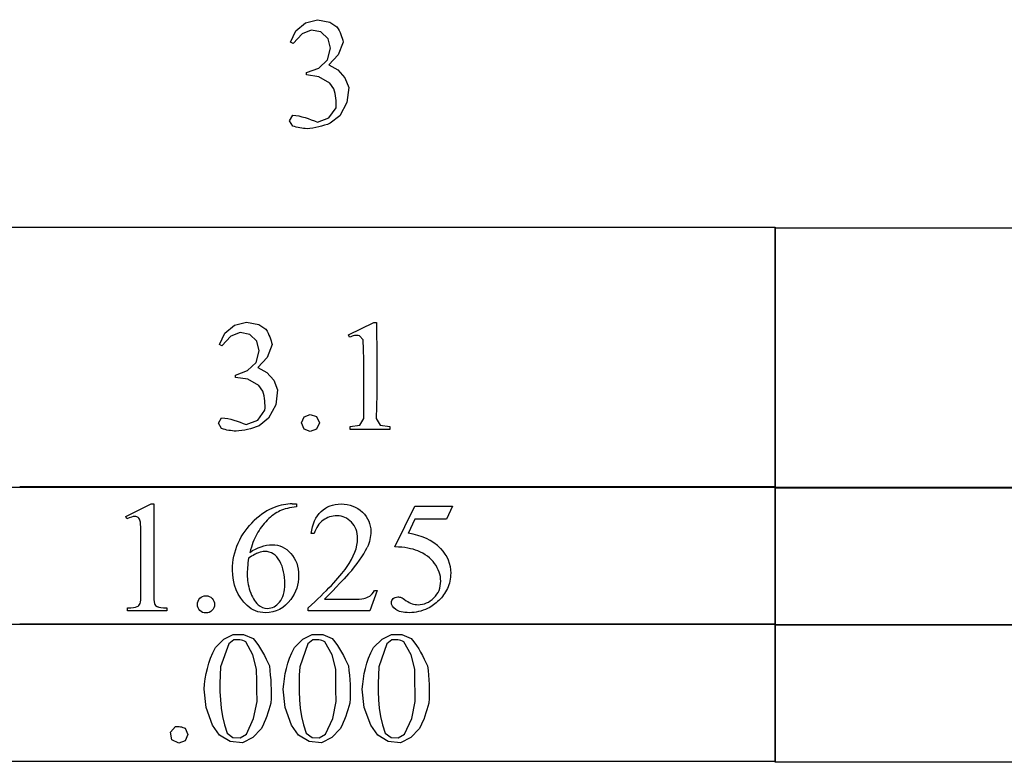
# Model space of a CAD drawing. Units: inches. Extents: x 0.21 to 8.97, y -1 to 3.88.
# Drawn here: x 5.42 to 6.46, y 1.03 to 1.82 of the extents above; entities that cross this region are included whole.
import ezdxf

# ---------------------------------------------------------------- set-up
doc = ezdxf.new("R2010")
doc.units = ezdxf.units.IN
doc.header["$MEASUREMENT"] = 0
doc.layers.add('MMDS16 v1_0', color=7, linetype='Continuous')

msp = doc.modelspace()

# ---------------------------------------------------------------- linework, layer by layer
at = {"layer": 'MMDS16 v1_0'}
for p, q in [((5.7101, 1.8049), (5.7204, 1.8134)), ((5.7204, 1.8134), (5.7332, 1.8167)), ((5.7332, 1.8167), (5.7463, 1.8142)), ((5.7463, 1.8142), (5.7537, 1.8092)), ((5.7537, 1.8092), (5.755, 1.8071)), ((5.7044, 1.7929), (5.7101, 1.8049)), ((5.7167, 1.8018), (5.7071, 1.7916)), ((5.7264, 1.8057), (5.7167, 1.8018)), ((5.7367, 1.8038), (5.7264, 1.8057)), ((5.7443, 1.7965), (5.7367, 1.8038)), ((5.755, 1.8071), (5.7561, 1.8051)), ((5.7561, 1.8051), (5.7571, 1.8031)), ((5.7571, 1.8031), (5.758, 1.801)), ((5.758, 1.801), (5.7587, 1.799)), ((5.7587, 1.799), (5.7594, 1.797)), ((5.7071, 1.7916), (5.7044, 1.7929)), ((5.7468, 1.7864), (5.7443, 1.7965)), ((5.7604, 1.7929), (5.7552, 1.7793)), ((5.7594, 1.797), (5.7599, 1.7949)), ((5.7599, 1.7949), (5.7604, 1.7929)), ((5.7436, 1.774), (5.7468, 1.7864)), ((5.7552, 1.7793), (5.7452, 1.7688)), ((5.7344, 1.7652), (5.7436, 1.774)), ((5.7452, 1.7688), (5.7548, 1.7634)), ((5.7214, 1.7606), (5.7344, 1.7652)), ((5.7214, 1.7581), (5.7214, 1.7606)), ((5.7346, 1.7561), (5.7214, 1.7581)), ((5.7462, 1.7495), (5.7346, 1.7561)), ((5.7548, 1.7634), (5.7622, 1.755)), ((5.7505, 1.7434), (5.7462, 1.7495)), ((5.7622, 1.755), (5.7663, 1.7447)), ((5.7513, 1.7409), (5.7505, 1.7434)), ((5.7519, 1.7384), (5.7513, 1.7409)), ((5.7523, 1.7358), (5.7519, 1.7384)), ((5.7526, 1.7333), (5.7523, 1.7358)), ((5.7663, 1.7447), (5.7644, 1.7288)), ((5.7528, 1.7308), (5.7526, 1.7333)), ((5.7528, 1.7283), (5.7528, 1.7308)), ((5.7528, 1.7258), (5.7528, 1.7283)), ((5.7528, 1.7233), (5.7528, 1.7258)), ((5.7644, 1.7288), (5.7567, 1.7148)), ((5.7034, 1.7095), (5.7068, 1.7152)), ((5.7068, 1.7152), (5.7101, 1.715)), ((5.7101, 1.715), (5.7134, 1.7145)), ((5.7134, 1.7145), (5.7166, 1.7137)), ((5.7453, 1.7127), (5.7528, 1.7233)), ((5.7567, 1.7148), (5.7467, 1.7068)), ((5.7068, 1.7038), (5.7034, 1.7095)), ((5.7087, 1.7032), (5.7068, 1.7038)), ((5.7166, 1.7137), (5.7199, 1.7128)), ((5.7199, 1.7128), (5.7232, 1.7117)), ((5.7232, 1.7117), (5.7265, 1.7105)), ((5.7265, 1.7105), (5.7298, 1.7093)), ((5.7298, 1.7093), (5.733, 1.7081)), ((5.733, 1.7081), (5.7453, 1.7127)), ((5.7375, 1.7037), (5.7344, 1.7029)), ((5.7405, 1.7046), (5.7375, 1.7037)), ((5.7436, 1.7056), (5.7405, 1.7046)), ((5.7467, 1.7068), (5.7436, 1.7056)), ((5.7106, 1.7027), (5.7087, 1.7032)), ((5.7125, 1.7022), (5.7106, 1.7027)), ((5.7144, 1.7018), (5.7125, 1.7022)), ((5.7163, 1.7015), (5.7144, 1.7018)), ((5.7182, 1.7013), (5.7163, 1.7015)), ((5.7201, 1.7011), (5.7182, 1.7013)), ((5.722, 1.701), (5.7201, 1.7011)), ((5.7251, 1.7013), (5.722, 1.701)), ((5.7282, 1.7017), (5.7251, 1.7013)), ((5.7313, 1.7023), (5.7282, 1.7017)), ((5.7344, 1.7029), (5.7313, 1.7023)), ((5.3024, 1.5965), (6.219, 1.5965)), ((6.219, 1.5965), (6.219, 1.3202)), ((6.219, 1.5959), (7.1356, 1.5959)), ((6.219, 1.5613), (6.219, 1.5959)), ((6.219, 1.5268), (6.219, 1.5613)), ((6.219, 1.4922), (6.219, 1.5268)), ((5.6449, 1.4923), (5.6578, 1.4956)), ((5.6578, 1.4956), (5.6708, 1.4931)), ((5.766, 1.4821), (5.793, 1.4953)), ((5.793, 1.4953), (5.7957, 1.4953)), ((5.7957, 1.4953), (5.7957, 1.4825)), ((5.6346, 1.4839), (5.6449, 1.4923)), ((5.6509, 1.4847), (5.6412, 1.4807)), ((5.6612, 1.4827), (5.6509, 1.4847)), ((5.6708, 1.4931), (5.6782, 1.4881)), ((5.6782, 1.4881), (5.6795, 1.4861)), ((5.6795, 1.4861), (5.6806, 1.484)), ((6.219, 1.4577), (6.219, 1.4922)), ((5.629, 1.4719), (5.6346, 1.4839)), ((5.6412, 1.4807), (5.6317, 1.4705)), ((5.6688, 1.4755), (5.6612, 1.4827)), ((5.6713, 1.4653), (5.6688, 1.4755)), ((5.6806, 1.484), (5.6816, 1.482)), ((5.6816, 1.482), (5.6825, 1.48)), ((5.6825, 1.48), (5.6833, 1.4779)), ((5.6833, 1.4779), (5.6839, 1.4759)), ((5.6839, 1.4759), (5.6844, 1.4739)), ((5.6844, 1.4739), (5.6849, 1.4718)), ((5.7672, 1.4796), (5.766, 1.4821)), ((5.7685, 1.4802), (5.7672, 1.4796)), ((5.7698, 1.4807), (5.7685, 1.4802)), ((5.7711, 1.4811), (5.7698, 1.4807)), ((5.7724, 1.4814), (5.7711, 1.4811)), ((5.7737, 1.4815), (5.7724, 1.4814)), ((5.7751, 1.4816), (5.7737, 1.4815)), ((5.7764, 1.4815), (5.7751, 1.4816)), ((5.7777, 1.4813), (5.7764, 1.4815)), ((5.7814, 1.477), (5.7777, 1.4813)), ((5.7818, 1.4665), (5.7814, 1.477)), ((5.7957, 1.4825), (5.7959, 1.4698)), ((5.6317, 1.4705), (5.629, 1.4719)), ((5.6681, 1.453), (5.6713, 1.4653)), ((5.6849, 1.4718), (5.6798, 1.4582)), ((5.7821, 1.4561), (5.7818, 1.4665)), ((5.7959, 1.4698), (5.796, 1.457)), ((5.6589, 1.4442), (5.6681, 1.453)), ((5.6798, 1.4582), (5.6697, 1.4477)), ((5.7822, 1.4456), (5.7821, 1.4561)), ((5.796, 1.457), (5.7961, 1.4443)), ((6.219, 1.4231), (6.219, 1.4577)), ((5.6459, 1.4395), (5.6589, 1.4442)), ((5.6697, 1.4477), (5.6794, 1.4423)), ((5.6794, 1.4423), (5.6867, 1.434)), ((5.7822, 1.4351), (5.7822, 1.4456)), ((5.7961, 1.4443), (5.7961, 1.4315)), ((5.6459, 1.4392), (5.6459, 1.4395)), ((5.6459, 1.4389), (5.6459, 1.4392)), ((5.6459, 1.4386), (5.6459, 1.4389)), ((5.6459, 1.4383), (5.6459, 1.4386)), ((5.6459, 1.4379), (5.6459, 1.4383)), ((5.6459, 1.4376), (5.6459, 1.4379)), ((5.6459, 1.4373), (5.6459, 1.4376)), ((5.6459, 1.437), (5.6459, 1.4373)), ((5.6591, 1.4351), (5.6459, 1.437)), ((5.6707, 1.4284), (5.6591, 1.4351)), ((5.6867, 1.434), (5.6908, 1.4237)), ((5.7822, 1.4247), (5.7822, 1.4351)), ((5.6751, 1.4223), (5.6707, 1.4284)), ((5.6758, 1.4198), (5.6751, 1.4223)), ((5.6908, 1.4237), (5.6889, 1.4078)), ((5.7822, 1.4142), (5.7822, 1.4247)), ((5.7961, 1.4315), (5.796, 1.4188)), ((6.219, 1.3886), (6.219, 1.4231)), ((5.6764, 1.4173), (5.6758, 1.4198)), ((5.6769, 1.4148), (5.6764, 1.4173)), ((5.6771, 1.4123), (5.6769, 1.4148)), ((5.6773, 1.4097), (5.6771, 1.4123)), ((5.7822, 1.4037), (5.7822, 1.4142)), ((5.796, 1.4188), (5.7958, 1.406)), ((5.6698, 1.3916), (5.6773, 1.4022)), ((5.6774, 1.4072), (5.6773, 1.4097)), ((5.6773, 1.4022), (5.6774, 1.4047)), ((5.6774, 1.4047), (5.6774, 1.4072)), ((5.6889, 1.4078), (5.6812, 1.3937)), ((5.7823, 1.3933), (5.7822, 1.4037)), ((5.7958, 1.406), (5.7953, 1.3933)), ((5.6279, 1.3884), (5.6313, 1.3942)), ((5.6313, 1.3942), (5.6346, 1.3939)), ((5.6346, 1.3939), (5.6379, 1.3934)), ((5.6379, 1.3934), (5.6412, 1.3926)), ((5.6412, 1.3926), (5.6444, 1.3917)), ((5.6444, 1.3917), (5.6477, 1.3906)), ((5.6477, 1.3906), (5.651, 1.3894)), ((5.6575, 1.387), (5.6698, 1.3916)), ((5.6812, 1.3937), (5.6712, 1.3857)), ((5.7162, 1.3887), (5.7189, 1.3951)), ((5.7189, 1.3951), (5.7253, 1.3978)), ((5.7253, 1.3978), (5.7322, 1.3954)), ((5.7322, 1.3954), (5.7351, 1.3887)), ((5.7781, 1.3863), (5.7823, 1.3933)), ((5.7953, 1.3933), (5.7997, 1.3863)), ((5.6313, 1.3827), (5.6279, 1.3884)), ((5.6332, 1.3821), (5.6313, 1.3827)), ((5.6351, 1.3816), (5.6332, 1.3821)), ((5.637, 1.3812), (5.6351, 1.3816)), ((5.6389, 1.3808), (5.637, 1.3812)), ((5.6408, 1.3805), (5.6389, 1.3808)), ((5.6427, 1.3802), (5.6408, 1.3805)), ((5.6447, 1.38), (5.6427, 1.3802)), ((5.6466, 1.3799), (5.6447, 1.38)), ((5.6497, 1.3802), (5.6466, 1.3799)), ((5.6527, 1.3806), (5.6497, 1.3802)), ((5.651, 1.3894), (5.6543, 1.3882)), ((5.6558, 1.3812), (5.6527, 1.3806)), ((5.6543, 1.3882), (5.6575, 1.387)), ((5.6589, 1.3818), (5.6558, 1.3812)), ((5.662, 1.3826), (5.6589, 1.3818)), ((5.6651, 1.3835), (5.662, 1.3826)), ((5.6681, 1.3845), (5.6651, 1.3835)), ((5.6712, 1.3857), (5.6681, 1.3845)), ((5.7188, 1.3822), (5.7162, 1.3887)), ((5.7253, 1.3796), (5.7188, 1.3822)), ((5.7322, 1.382), (5.7253, 1.3796)), ((5.7351, 1.3887), (5.7322, 1.382)), ((5.7679, 1.3849), (5.7781, 1.3863)), ((5.7679, 1.3819), (5.7679, 1.3849)), ((5.8097, 1.3819), (5.7679, 1.3819)), ((5.7997, 1.3863), (5.8097, 1.3849)), ((5.8097, 1.3849), (5.8097, 1.3819)), ((6.219, 1.354), (6.219, 1.3886)), ((6.219, 1.3195), (6.219, 1.354)), ((6.219, 1.3202), (5.3024, 1.3202)), ((5.417, 1.3211), (5.5316, 1.3211)), ((5.5316, 1.3211), (5.6461, 1.3211)), ((5.6461, 1.3211), (5.7607, 1.3211)), ((5.7607, 1.3211), (5.8753, 1.3211)), ((5.8753, 1.3211), (5.9899, 1.3211)), ((5.9899, 1.3211), (6.1044, 1.3211)), ((6.1044, 1.3211), (6.219, 1.3211)), ((6.219, 1.3211), (6.219, 1.1747)), ((6.219, 1.3204), (7.1356, 1.3204)), ((6.219, 1.3021), (6.219, 1.3204)), ((7.1356, 1.3195), (6.219, 1.3195)), ((5.5295, 1.2895), (5.5565, 1.3027)), ((5.5565, 1.3027), (5.5592, 1.3027)), ((5.5592, 1.3027), (5.5592, 1.2089)), ((5.7061, 1.3027), (5.7109, 1.3027)), ((5.7109, 1.3027), (5.7109, 1.2997)), ((5.8152, 1.2572), (5.8365, 1.3004)), ((5.8365, 1.3004), (5.8763, 1.3004)), ((5.8763, 1.3004), (5.8699, 1.2865)), ((6.219, 1.2838), (6.219, 1.3021)), ((5.5307, 1.287), (5.5295, 1.2895)), ((5.8365, 1.2865), (5.8292, 1.2715)), ((5.8699, 1.2865), (5.8365, 1.2865)), ((6.219, 1.2655), (6.219, 1.2838)), ((5.5457, 1.2089), (5.5457, 1.2688)), ((5.7294, 1.2713), (5.7264, 1.2713)), ((6.219, 1.2472), (6.219, 1.2655)), ((6.219, 1.2289), (6.219, 1.2472)), ((6.219, 1.2106), (6.219, 1.2289)), ((5.7965, 1.2107), (5.7887, 1.1893)), ((5.7935, 1.2107), (5.7965, 1.2107)), ((6.219, 1.1923), (6.219, 1.2106)), ((5.5315, 1.1893), (5.5315, 1.1923)), ((5.5732, 1.1923), (5.5732, 1.1893)), ((5.7232, 1.1893), (5.7232, 1.1923)), ((5.7406, 1.2017), (5.7697, 1.2017)), ((6.219, 1.174), (6.219, 1.1923)), ((5.5732, 1.1893), (5.5315, 1.1893)), ((5.7887, 1.1893), (5.7232, 1.1893)), ((6.219, 1.1747), (5.3024, 1.1747)), ((5.417, 1.1756), (5.5316, 1.1756)), ((5.5316, 1.1756), (5.6461, 1.1756)), ((5.6461, 1.1756), (5.7607, 1.1756)), ((5.7607, 1.1756), (5.8753, 1.1756)), ((5.8753, 1.1756), (5.9899, 1.1756)), ((5.9899, 1.1756), (6.1044, 1.1756)), ((6.1044, 1.1756), (6.219, 1.1756)), ((6.219, 1.1756), (6.219, 1.0292)), ((6.219, 1.1566), (6.219, 1.1749)), ((6.219, 1.1749), (6.3336, 1.1749)), ((6.3336, 1.174), (6.219, 1.174)), ((6.3336, 1.1749), (6.4482, 1.1749)), ((6.4482, 1.174), (6.3336, 1.174)), ((6.4482, 1.1749), (6.5627, 1.1749)), ((6.5627, 1.174), (6.4482, 1.174)), ((5.6338, 1.1593), (5.6437, 1.1641)), ((5.6437, 1.1641), (5.6546, 1.1642)), ((5.6546, 1.1642), (5.6647, 1.1598)), ((5.7177, 1.1593), (5.7276, 1.1641)), ((5.7276, 1.1641), (5.7386, 1.1642)), ((5.7386, 1.1642), (5.7486, 1.1598)), ((5.8016, 1.1593), (5.8115, 1.1641)), ((5.8115, 1.1641), (5.8225, 1.1642)), ((5.8225, 1.1642), (5.8325, 1.1598)), ((5.6219, 1.1447), (5.6247, 1.1502)), ((5.6247, 1.1502), (5.6338, 1.1593)), ((5.639, 1.1542), (5.6303, 1.1299)), ((5.6443, 1.1584), (5.639, 1.1542)), ((5.6459, 1.1586), (5.6443, 1.1584)), ((5.6475, 1.1586), (5.6459, 1.1586)), ((5.6491, 1.1586), (5.6475, 1.1586)), ((5.6507, 1.1584), (5.6491, 1.1586)), ((5.6523, 1.1581), (5.6507, 1.1584)), ((5.6539, 1.1577), (5.6523, 1.1581)), ((5.6555, 1.1572), (5.6539, 1.1577)), ((5.6571, 1.1565), (5.6555, 1.1572)), ((5.6646, 1.1426), (5.6571, 1.1565)), ((5.6647, 1.1598), (5.6677, 1.1562)), ((5.6677, 1.1562), (5.6704, 1.1526)), ((5.6704, 1.1526), (5.6727, 1.1489)), ((5.7058, 1.1447), (5.7086, 1.1502)), ((5.7086, 1.1502), (5.7177, 1.1593)), ((5.7229, 1.1542), (5.7142, 1.1299)), ((5.7282, 1.1584), (5.7229, 1.1542)), ((5.7298, 1.1586), (5.7282, 1.1584)), ((5.7314, 1.1586), (5.7298, 1.1586)), ((5.733, 1.1586), (5.7314, 1.1586)), ((5.7346, 1.1584), (5.733, 1.1586)), ((5.7362, 1.1581), (5.7346, 1.1584)), ((5.7378, 1.1577), (5.7362, 1.1581)), ((5.7394, 1.1572), (5.7378, 1.1577)), ((5.741, 1.1565), (5.7394, 1.1572)), ((5.7485, 1.1426), (5.741, 1.1565)), ((5.7486, 1.1598), (5.7516, 1.1562)), ((5.7516, 1.1562), (5.7543, 1.1526)), ((5.7543, 1.1526), (5.7566, 1.1489)), ((5.7898, 1.1447), (5.7925, 1.1502)), ((5.7925, 1.1502), (5.8016, 1.1593)), ((5.8068, 1.1542), (5.7981, 1.1299)), ((5.8121, 1.1584), (5.8068, 1.1542)), ((5.8137, 1.1586), (5.8121, 1.1584)), ((5.8153, 1.1586), (5.8137, 1.1586)), ((5.8169, 1.1586), (5.8153, 1.1586)), ((5.8185, 1.1584), (5.8169, 1.1586)), ((5.8201, 1.1581), (5.8185, 1.1584)), ((5.8217, 1.1577), (5.8201, 1.1581)), ((5.8233, 1.1572), (5.8217, 1.1577)), ((5.8249, 1.1565), (5.8233, 1.1572)), ((5.8324, 1.1426), (5.8249, 1.1565)), ((5.8325, 1.1598), (5.8355, 1.1562)), ((5.8355, 1.1562), (5.8382, 1.1526)), ((5.8382, 1.1526), (5.8405, 1.1489)), ((6.219, 1.1383), (6.219, 1.1566)), ((5.6196, 1.1392), (5.6219, 1.1447)), ((5.6685, 1.1273), (5.6646, 1.1426)), ((5.6727, 1.1489), (5.6748, 1.1453)), ((5.6748, 1.1453), (5.6768, 1.1417)), ((5.6768, 1.1417), (5.6786, 1.1381)), ((5.7035, 1.1392), (5.7058, 1.1447)), ((5.7524, 1.1273), (5.7485, 1.1426)), ((5.7566, 1.1489), (5.7587, 1.1453)), ((5.7587, 1.1453), (5.7607, 1.1417)), ((5.7607, 1.1417), (5.7625, 1.1381)), ((5.7874, 1.1392), (5.7898, 1.1447)), ((5.8363, 1.1273), (5.8324, 1.1426)), ((5.8405, 1.1489), (5.8426, 1.1453)), ((5.8426, 1.1453), (5.8446, 1.1417)), ((5.8446, 1.1417), (5.8464, 1.1381)), ((5.6162, 1.1282), (5.6177, 1.1337)), ((5.6177, 1.1337), (5.6196, 1.1392)), ((5.6303, 1.1299), (5.6299, 1.1211)), ((5.6786, 1.1381), (5.6803, 1.1344)), ((5.6803, 1.1344), (5.682, 1.1308)), ((5.682, 1.1308), (5.6826, 1.1259)), ((5.7001, 1.1282), (5.7016, 1.1337)), ((5.7016, 1.1337), (5.7035, 1.1392)), ((5.7142, 1.1299), (5.7138, 1.1211)), ((5.7625, 1.1381), (5.7642, 1.1344)), ((5.7642, 1.1344), (5.7659, 1.1308)), ((5.7659, 1.1308), (5.7665, 1.1259)), ((5.784, 1.1282), (5.7855, 1.1337)), ((5.7855, 1.1337), (5.7874, 1.1392)), ((5.7981, 1.1299), (5.7977, 1.1211)), ((5.8464, 1.1381), (5.8481, 1.1344)), ((5.8481, 1.1344), (5.8498, 1.1308)), ((5.8498, 1.1308), (5.8504, 1.1259)), ((6.219, 1.12), (6.219, 1.1383)), ((5.614, 1.1171), (5.6149, 1.1227)), ((5.6149, 1.1227), (5.6162, 1.1282)), ((5.6299, 1.1211), (5.6296, 1.1123)), ((5.6685, 1.123), (5.6685, 1.1273)), ((5.6686, 1.1187), (5.6685, 1.123)), ((5.6686, 1.1145), (5.6686, 1.1187)), ((5.6826, 1.1259), (5.683, 1.1209)), ((5.683, 1.1209), (5.6834, 1.1159)), ((5.6979, 1.1171), (5.6989, 1.1227)), ((5.6989, 1.1227), (5.7001, 1.1282)), ((5.7138, 1.1211), (5.7135, 1.1123)), ((5.7524, 1.123), (5.7524, 1.1273)), ((5.7525, 1.1187), (5.7524, 1.123)), ((5.7525, 1.1145), (5.7525, 1.1187)), ((5.7665, 1.1259), (5.7669, 1.1209)), ((5.7669, 1.1209), (5.7673, 1.1159)), ((5.7818, 1.1171), (5.7828, 1.1227)), ((5.7828, 1.1227), (5.784, 1.1282)), ((5.7977, 1.1211), (5.7974, 1.1123)), ((5.8363, 1.123), (5.8363, 1.1273)), ((5.8364, 1.1187), (5.8363, 1.123)), ((5.8364, 1.1145), (5.8364, 1.1187)), ((5.8504, 1.1259), (5.8508, 1.1209)), ((5.8508, 1.1209), (5.8512, 1.1159)), ((6.219, 1.1017), (6.219, 1.12)), ((5.6128, 1.1061), (5.6133, 1.1116)), ((5.6133, 1.1116), (5.614, 1.1171)), ((5.6296, 1.1123), (5.6296, 1.1035)), ((5.6687, 1.1102), (5.6686, 1.1145)), ((5.6687, 1.1059), (5.6687, 1.1102)), ((5.6834, 1.1159), (5.6837, 1.111)), ((5.6837, 1.111), (5.6838, 1.106)), ((5.6967, 1.1061), (5.6972, 1.1116)), ((5.6972, 1.1116), (5.6979, 1.1171)), ((5.7135, 1.1123), (5.7135, 1.1035)), ((5.7526, 1.1102), (5.7525, 1.1145)), ((5.7527, 1.1059), (5.7526, 1.1102)), ((5.7673, 1.1159), (5.7676, 1.111)), ((5.7676, 1.111), (5.7677, 1.106)), ((5.7806, 1.1061), (5.7811, 1.1116)), ((5.7811, 1.1116), (5.7818, 1.1171)), ((5.7974, 1.1123), (5.7974, 1.1035)), ((5.8365, 1.1102), (5.8364, 1.1145)), ((5.8366, 1.1059), (5.8365, 1.1102)), ((5.8512, 1.1159), (5.8515, 1.111)), ((5.8515, 1.111), (5.8517, 1.106)), ((5.6148, 1.0865), (5.6128, 1.1061)), ((5.6296, 1.1035), (5.63, 1.0947)), ((5.6688, 1.1016), (5.6687, 1.1059)), ((5.6689, 1.0974), (5.6688, 1.1016)), ((5.6838, 1.106), (5.6839, 1.1011)), ((5.6839, 1.1011), (5.6838, 1.0961)), ((5.6987, 1.0865), (5.6967, 1.1061)), ((5.7135, 1.1035), (5.7139, 1.0947)), ((5.7527, 1.1016), (5.7527, 1.1059)), ((5.7528, 1.0974), (5.7527, 1.1016)), ((5.7677, 1.106), (5.7678, 1.1011)), ((5.7678, 1.1011), (5.7677, 1.0961)), ((5.7826, 1.0865), (5.7806, 1.1061)), ((5.7974, 1.1035), (5.7978, 1.0947)), ((5.8366, 1.1016), (5.8366, 1.1059)), ((5.8367, 1.0974), (5.8366, 1.1016)), ((5.8517, 1.1011), (5.8516, 1.0961)), ((5.8517, 1.106), (5.8517, 1.1011)), ((6.219, 1.0834), (6.219, 1.1017)), ((5.63, 1.0947), (5.6308, 1.0859)), ((5.6653, 1.0751), (5.669, 1.0931)), ((5.669, 1.0931), (5.6689, 1.0974)), ((5.6825, 1.0877), (5.6815, 1.0843)), ((5.6835, 1.0912), (5.6825, 1.0877)), ((5.6838, 1.0961), (5.6835, 1.0912)), ((5.7139, 1.0947), (5.7147, 1.0859)), ((5.7492, 1.0751), (5.7529, 1.0931)), ((5.7529, 1.0931), (5.7528, 1.0974)), ((5.7664, 1.0877), (5.7654, 1.0843)), ((5.7674, 1.0912), (5.7664, 1.0877)), ((5.7677, 1.0961), (5.7674, 1.0912)), ((5.7978, 1.0947), (5.7987, 1.0859)), ((5.8331, 1.0751), (5.8368, 1.0931)), ((5.8368, 1.0931), (5.8367, 1.0974)), ((5.8503, 1.0877), (5.8493, 1.0843)), ((5.8513, 1.0912), (5.8503, 1.0877)), ((5.8516, 1.0961), (5.8513, 1.0912)), ((5.6217, 1.068), (5.6148, 1.0865)), ((5.6308, 1.0859), (5.6323, 1.0771)), ((5.6323, 1.0771), (5.6343, 1.0683)), ((5.6792, 1.0775), (5.6779, 1.0741)), ((5.6804, 1.0809), (5.6792, 1.0775)), ((5.6815, 1.0843), (5.6804, 1.0809)), ((5.7056, 1.068), (5.6987, 1.0865)), ((5.7147, 1.0859), (5.7162, 1.0771)), ((5.7162, 1.0771), (5.7182, 1.0683)), ((5.7631, 1.0775), (5.7619, 1.0741)), ((5.7643, 1.0809), (5.7631, 1.0775)), ((5.7654, 1.0843), (5.7643, 1.0809)), ((5.7896, 1.068), (5.7826, 1.0865)), ((5.7987, 1.0859), (5.8001, 1.0771)), ((5.8001, 1.0771), (5.8022, 1.0683)), ((5.8471, 1.0775), (5.8458, 1.0741)), ((5.8482, 1.0809), (5.8471, 1.0775)), ((5.8493, 1.0843), (5.8482, 1.0809)), ((6.219, 1.0651), (6.219, 1.0834)), ((5.577, 1.0604), (5.5823, 1.0665)), ((5.5823, 1.0665), (5.5836, 1.0666)), ((5.5836, 1.0666), (5.5849, 1.0666)), ((5.5849, 1.0666), (5.5862, 1.0665)), ((5.5862, 1.0665), (5.5875, 1.0663)), ((5.5875, 1.0663), (5.5888, 1.066)), ((5.6292, 1.0573), (5.6217, 1.068)), ((5.6343, 1.0683), (5.6372, 1.0595)), ((5.6576, 1.0584), (5.6653, 1.0751)), ((5.675, 1.0673), (5.6733, 1.0639)), ((5.6765, 1.0707), (5.675, 1.0673)), ((5.6779, 1.0741), (5.6765, 1.0707)), ((5.7131, 1.0573), (5.7056, 1.068)), ((5.7182, 1.0683), (5.7211, 1.0595)), ((5.7415, 1.0584), (5.7492, 1.0751)), ((5.7589, 1.0673), (5.7572, 1.0639)), ((5.7604, 1.0707), (5.7589, 1.0673)), ((5.7619, 1.0741), (5.7604, 1.0707)), ((5.797, 1.0573), (5.7896, 1.068)), ((5.8022, 1.0683), (5.805, 1.0595)), ((5.8254, 1.0584), (5.8331, 1.0751)), ((5.8428, 1.0673), (5.8411, 1.0639)), ((5.8443, 1.0707), (5.8428, 1.0673)), ((5.8458, 1.0741), (5.8443, 1.0707)), ((5.5785, 1.0525), (5.577, 1.0604)), ((5.5888, 1.066), (5.5901, 1.0656)), ((5.5901, 1.0656), (5.5914, 1.0652)), ((5.5914, 1.0652), (5.5927, 1.0647)), ((5.5927, 1.0647), (5.5956, 1.058)), ((5.5956, 1.058), (5.5927, 1.0513)), ((5.6404, 1.0505), (5.6292, 1.0573)), ((5.6372, 1.0595), (5.6434, 1.0549)), ((5.651, 1.0545), (5.6576, 1.0584)), ((5.6733, 1.0639), (5.6644, 1.0549)), ((5.7243, 1.0505), (5.7131, 1.0573)), ((5.7211, 1.0595), (5.7273, 1.0549)), ((5.7349, 1.0545), (5.7415, 1.0584)), ((5.7572, 1.0639), (5.7484, 1.0549)), ((5.8082, 1.0505), (5.797, 1.0573)), ((5.805, 1.0595), (5.8112, 1.0549)), ((5.8188, 1.0545), (5.8254, 1.0584)), ((5.8411, 1.0639), (5.8323, 1.0549)), ((6.219, 1.0468), (6.219, 1.0651)), ((5.5858, 1.0489), (5.5785, 1.0525)), ((5.5927, 1.0513), (5.5858, 1.0489)), ((5.6534, 1.049), (5.6404, 1.0505)), ((5.6434, 1.0549), (5.651, 1.0545)), ((5.6644, 1.0549), (5.6534, 1.049)), ((5.7373, 1.049), (5.7243, 1.0505)), ((5.7273, 1.0549), (5.7349, 1.0545)), ((5.7484, 1.0549), (5.7373, 1.049)), ((5.8212, 1.049), (5.8082, 1.0505)), ((5.8112, 1.0549), (5.8188, 1.0545)), ((5.8323, 1.0549), (5.8212, 1.049)), ((6.219, 1.0285), (6.219, 1.0468)), ((6.219, 1.0292), (5.3024, 1.0292)), ((7.1356, 1.0285), (6.219, 1.0285))]:
    msp.add_line(p, q, dxfattribs=at)
for centre, major_axis, ratio, start_param, end_param in [((0.3824, -36.8569), (5.319, 38.1576), 0.026293, 0.013669, 0.032554), ((-0.4099, -14.5069), (6.1295, 15.8072), 0.045156, 0.017508, 0.038867), ((5.1303, 0.6759), (-0.4122, -0.6126), 0.077976, 3.067113, 3.134627), ((-51.921, -61.2403), (57.7829, 62.4974), 0.024096, 6.282009, 6.299674), ((-14.7644, -2.9882), (20.5543, 4.2727), 0.041397, 6.225704, 6.252787), ((2.8745, 1.5624), (2.91, -0.359), 0.012307, 6.183747, 6.244062), ((1.7484, 1.89), (3.7941, -0.6953), 0.015133, 6.209435, 6.263656), ((6.7323, 1.9389), (1.1717, 0.743), 0.063392, 3.126225, 3.179772)]:
    msp.add_ellipse(centre, major_axis=major_axis, ratio=ratio, start_param=start_param, end_param=end_param, dxfattribs=at)
for points, knots in [([(5.7109, 1.2997), (5.7037, 1.2989), (5.6978, 1.2975), (5.6887, 1.2932), (5.6842, 1.2899), (5.6753, 1.2811), (5.6716, 1.2761), (5.6687, 1.2707)], [0, 0, 0, 0, 1, 1, 2, 2, 3, 3, 3, 3]), ([(5.7369, 1.2946), (5.7426, 1.3), (5.7496, 1.3027), (5.7581, 1.3027), (5.7671, 1.3027), (5.7746, 1.2998), (5.7807, 1.294), (5.7867, 1.2882), (5.7897, 1.2814), (5.7897, 1.2735), (5.7897, 1.2679), (5.7884, 1.2623), (5.7858, 1.2566)], [8, 8, 8, 8, 9, 9, 9, 10, 10, 10, 11, 11, 11, 12, 12, 12, 12]), ([(5.5428, 1.2883), (5.5418, 1.2891), (5.5406, 1.2895), (5.5392, 1.2895), (5.5371, 1.2895), (5.5343, 1.2886), (5.5307, 1.287)], [12, 12, 12, 12, 13, 13, 13, 14, 14, 14, 14]), ([(5.7692, 1.2833), (5.7649, 1.2879), (5.7598, 1.2901), (5.7538, 1.2901), (5.7483, 1.2901), (5.7434, 1.2885), (5.7347, 1.2822), (5.7315, 1.2775), (5.7294, 1.2713)], [3, 3, 3, 3, 4, 4, 4, 5, 5, 6, 6, 6, 6]), ([(5.7232, 1.1923), (5.7425, 1.2099), (5.756, 1.2243), (5.7639, 1.2354), (5.7718, 1.2466), (5.7757, 1.2567), (5.7757, 1.266), (5.7757, 1.273), (5.7736, 1.2788), (5.7692, 1.2833)], [0, 0, 0, 0, 1, 1, 1, 2, 2, 2, 3, 3, 3, 3]), ([(5.6585, 1.1948), (5.6481, 1.2046), (5.6429, 1.2173), (5.6429, 1.2329), (5.6429, 1.2428), (5.6449, 1.2523), (5.6489, 1.2612)], [10, 10, 10, 10, 11, 11, 11, 12, 12, 12, 12]), ([(5.6613, 1.2513), (5.6692, 1.2567), (5.6771, 1.2594), (5.685, 1.2594), (5.6926, 1.2594), (5.6992, 1.2564), (5.7103, 1.2441), (5.7131, 1.2363), (5.7131, 1.2266), (5.7131, 1.2174), (5.7103, 1.2089), (5.7047, 1.2012)], [4, 4, 4, 4, 5, 5, 5, 6, 6, 7, 7, 7, 8, 8, 8, 8]), ([(5.8636, 1.2554), (5.8709, 1.248), (5.8745, 1.2392), (5.8745, 1.2292), (5.8745, 1.2233), (5.8733, 1.2179), (5.871, 1.213)], [1, 1, 1, 1, 2, 2, 2, 3, 3, 3, 3]), ([(5.6599, 1.2453), (5.6589, 1.238), (5.6585, 1.232), (5.6585, 1.2275), (5.6585, 1.2222), (5.6594, 1.2165), (5.6614, 1.2104)], [0, 0, 0, 0, 1, 1, 1, 2, 2, 2, 2]), ([(5.693, 1.242), (5.6892, 1.2489), (5.684, 1.2523), (5.6771, 1.2523), (5.6751, 1.2523), (5.6728, 1.2519), (5.6705, 1.251)], [7, 7, 7, 7, 8, 8, 8, 9, 9, 9, 9]), ([(5.6929, 1.1986), (5.6967, 1.2031), (5.6985, 1.2095), (5.6985, 1.2178), (5.6985, 1.2271), (5.6967, 1.2352), (5.693, 1.242)], [5, 5, 5, 5, 6, 6, 6, 7, 7, 7, 7]), ([(5.8273, 1.2), (5.8314, 1.1972), (5.8356, 1.1958), (5.8398, 1.1958), (5.8462, 1.1958), (5.8518, 1.1982), (5.8566, 1.203), (5.8615, 1.2078), (5.8639, 1.2137), (5.8639, 1.2207), (5.8639, 1.2274), (5.8617, 1.2336), (5.8574, 1.2395)], [12, 12, 12, 12, 13, 13, 13, 14, 14, 14, 15, 15, 15, 16, 16, 16, 16]), ([(5.6083, 1.1896), (5.6065, 1.1914), (5.6056, 1.1936), (5.6056, 1.1961), (5.6056, 1.1986), (5.6065, 1.2008), (5.61, 1.2043), (5.6122, 1.2052), (5.6147, 1.2052)], [5, 5, 5, 5, 6, 6, 6, 7, 7, 8, 8, 8, 8]), ([(5.6147, 1.2052), (5.6173, 1.2052), (5.6194, 1.2043), (5.6212, 1.2025), (5.6229, 1.2007), (5.6238, 1.1986), (5.6238, 1.1936), (5.6229, 1.1914), (5.6211, 1.1896), (5.6194, 1.1879), (5.6172, 1.187), (5.6122, 1.187), (5.61, 1.1879), (5.6083, 1.1896)], [0, 0, 0, 0, 1, 1, 1, 2, 2, 3, 3, 3, 4, 4, 5, 5, 5, 5]), ([(5.8161, 1.1907), (5.813, 1.193), (5.8115, 1.1955), (5.8115, 1.1982), (5.8115, 1.1997), (5.8122, 1.2011), (5.8134, 1.2023)], [7, 7, 7, 7, 8, 8, 8, 9, 9, 9, 9]), ([(5.8134, 1.2023), (5.8147, 1.2034), (5.8162, 1.204), (5.8182, 1.204), (5.8196, 1.204), (5.8208, 1.2038), (5.8219, 1.2034)], [9, 9, 9, 9, 10, 10, 10, 11, 11, 11, 11]), ([(5.7047, 1.2012), (5.6979, 1.192), (5.6889, 1.1873), (5.6778, 1.1873), (5.6702, 1.1873), (5.6638, 1.1898), (5.6585, 1.1948)], [8, 8, 8, 8, 9, 9, 9, 10, 10, 10, 10]), ([(5.67, 1.1958), (5.6728, 1.1932), (5.6762, 1.1919), (5.6802, 1.1919), (5.6849, 1.1919), (5.6892, 1.1941), (5.6929, 1.1986)], [3, 3, 3, 3, 4, 4, 4, 5, 5, 5, 5]), ([(5.85, 1.1918), (5.8437, 1.1888), (5.8372, 1.1873), (5.8306, 1.1873), (5.824, 1.1873), (5.8191, 1.1884), (5.8161, 1.1907)], [5, 5, 5, 5, 6, 6, 6, 7, 7, 7, 7])]:
    msp.add_open_spline(points, degree=3, knots=knots, dxfattribs=at)
for points in [[(5.7264, 1.2713), (5.7278, 1.2814), (5.7313, 1.2892), (5.7369, 1.2946)], [(5.5457, 1.2688), (5.5457, 1.2769), (5.5454, 1.2821), (5.5449, 1.2844)], [(5.6489, 1.2612), (5.6529, 1.2702), (5.6586, 1.2781), (5.666, 1.2851)], [(5.6687, 1.2707), (5.6657, 1.2652), (5.6633, 1.2588), (5.6613, 1.2513)], [(5.8395, 1.2529), (5.8336, 1.2554), (5.8255, 1.2568), (5.8152, 1.2572)], [(5.6705, 1.251), (5.6681, 1.2501), (5.6646, 1.2482), (5.6599, 1.2453)], [(5.8574, 1.2395), (5.8531, 1.2453), (5.8471, 1.2498), (5.8395, 1.2529)], [(5.7661, 1.2285), (5.7525, 1.2137), (5.744, 1.2047), (5.7406, 1.2017)], [(5.871, 1.213), (5.8686, 1.208), (5.8656, 1.2038), (5.862, 1.2003)], [(5.5448, 1.1969), (5.5454, 1.1982), (5.5457, 1.2022), (5.5457, 1.2089)], [(5.5592, 1.2089), (5.5592, 1.2026), (5.5595, 1.1988), (5.56, 1.1972)], [(5.6614, 1.2104), (5.6633, 1.2042), (5.6662, 1.1994), (5.67, 1.1958)], [(5.7821, 1.2023), (5.7844, 1.2027), (5.7866, 1.2036), (5.7885, 1.205)], [(5.7885, 1.205), (5.7904, 1.2063), (5.7921, 1.2082), (5.7935, 1.2107)], [(5.8219, 1.2034), (5.823, 1.2029), (5.8248, 1.2018), (5.8273, 1.2)], [(5.5416, 1.1937), (5.5431, 1.1945), (5.5442, 1.1955), (5.5448, 1.1969)], [(5.5632, 1.1937), (5.5649, 1.1929), (5.5682, 1.1924), (5.5732, 1.1923)], [(5.862, 1.2003), (5.8584, 1.1968), (5.8544, 1.1939), (5.85, 1.1918)]]:
    msp.add_open_spline(points, degree=3, dxfattribs=at)

doc.saveas('drawing.dxf')
